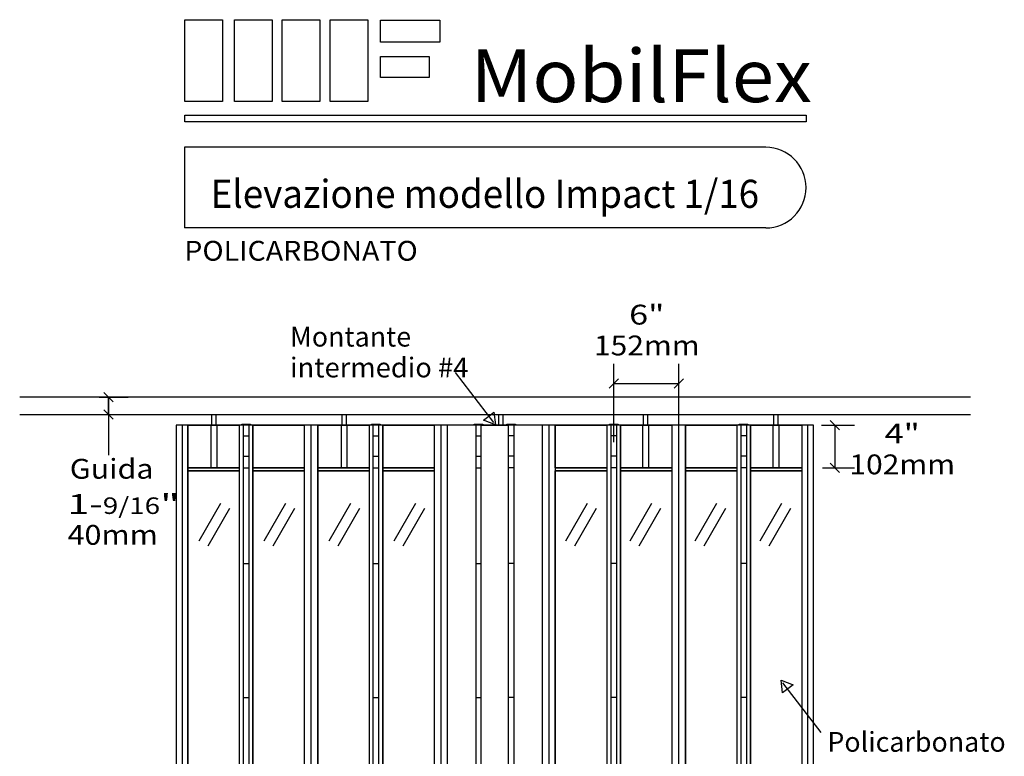
# Model space of a CAD drawing. Extents: x 0.01 to 7.03, y 0 to 9.98.
# Drawn here: x 0.77 to 6.98, y 5.34 to 9.98 of the extents above; entities that cross this region are included whole.
import ezdxf
from ezdxf.enums import TextEntityAlignment as Align

# ---------------------------------------------------------------- set-up
doc = ezdxf.new("R2010")
doc.units = 0
doc.layers.add('LAYER-1', color=7, linetype='CONTINUOUS')

msp = doc.modelspace()

# ---------------------------------------------------------------- linework, layer by layer
at = {"layer": 'LAYER-1', "color": 0}
for p, q in [((4.519057, 7.316394), (4.519057, 7.811185)), ((4.928779, 7.314659), (4.928779, 7.811185)), ((4.54852, 7.715647), (4.489595, 7.656722)), ((4.958242, 7.715647), (4.899317, 7.656722)), ((4.519057, 7.686185), (4.928779, 7.686185)), ((6.768189, 7.599503), (0.771661, 7.599503)), ((1.27253, 7.600988), (1.456559, 7.600988)), ((1.302096, 7.630451), (1.361021, 7.571525)), ((1.331559, 7.491009), (1.331559, 7.600988)), ((1.331559, 7.600988), (1.331559, 7.235474)), ((1.302096, 7.520472), (1.361021, 7.461546)), ((6.768189, 7.489504), (0.771661, 7.489504)), ((1.27219, 7.491009), (1.456559, 7.491009)), ((5.94175, 7.393512), (5.882824, 7.452438)), ((5.829165, 7.422975), (6.037287, 7.422975)), ((5.912287, 7.422975), (5.912287, 7.154937)), ((5.835029, 7.154937), (6.037287, 7.154937)), ((5.94175, 7.125474), (5.882824, 7.184399)), ((1.90372, 6.694551), (2.039808, 6.932286)), ((1.960356, 6.662131), (2.096444, 6.899865)), ((2.313782, 6.694551), (2.449871, 6.932286)), ((2.370418, 6.662131), (2.506506, 6.899865)), ((2.723844, 6.694551), (2.85993, 6.932286)), ((2.78048, 6.662131), (2.916566, 6.899866)), ((3.133904, 6.694551), (3.269991, 6.932286)), ((3.190539, 6.662131), (3.326626, 6.899865)), ((4.217203, 6.694551), (4.353292, 6.932285)), ((4.273839, 6.662131), (4.409928, 6.899865)), ((4.622105, 6.694551), (4.75819, 6.932285)), ((4.678741, 6.662131), (4.814826, 6.899865)), ((5.032168, 6.694551), (5.168253, 6.932285)), ((5.088804, 6.662131), (5.224889, 6.899865)), ((5.442229, 6.694551), (5.578315, 6.932285)), ((5.498865, 6.662131), (5.634951, 6.899865))]:
    msp.add_line(p, q, dxfattribs=at)
for points in [[(1.813328, 9.981144), (2.051175, 9.981144), (2.051175, 9.464199), (1.813328, 9.464199)], [(2.125828, 9.981144), (2.363675, 9.981144), (2.363675, 9.464199), (2.125828, 9.464199)], [(2.426175, 9.981144), (2.664023, 9.981144), (2.664023, 9.464199), (2.426175, 9.464199)], [(2.729995, 9.981144), (2.967842, 9.981144), (2.967842, 9.464199), (2.729995, 9.464199)], [(3.046835, 9.977229), (3.422269, 9.977229), (3.422269, 9.839208), (3.046835, 9.839208)], [(3.046401, 9.749798), (3.354561, 9.749798), (3.354561, 9.615684), (3.046401, 9.615684)], [(1.813328, 9.379573), (5.731731, 9.379573), (5.731731, 9.33617), (1.813328, 9.33617)], [(1.983467, 7.49025), (2.008562, 7.49025), (2.008562, 7.423932), (1.983467, 7.423932)], [(2.804647, 7.49025), (2.829743, 7.49025), (2.829743, 7.423932), (2.804647, 7.423932)], [(3.772095, 7.425578), (3.696805, 7.455413), (3.729897, 7.480732), (3.762989, 7.50605), (3.772095, 7.425578)], [(3.793519, 7.490284), (3.818614, 7.490284), (3.818614, 7.423965), (3.793519, 7.423965)], [(4.706557, 7.49025), (4.731652, 7.49025), (4.731652, 7.423932), (4.706557, 7.423932)], [(5.527738, 7.49025), (5.552833, 7.49025), (5.552833, 7.423932), (5.527738, 7.423932)], [(1.831183, 7.423871), (2.155815, 7.423871), (2.155815, 7.153872), (1.831183, 7.153872)], [(2.172309, 7.429806), (2.227185, 7.429806), (2.227185, 7.423946), (2.172309, 7.423946)], [(2.241245, 7.423871), (2.565877, 7.423871), (2.565877, 7.153872), (2.241245, 7.153872)], [(2.651307, 7.423871), (2.975936, 7.423871), (2.975936, 7.153872), (2.651307, 7.153872)], [(2.989523, 7.429806), (3.044398, 7.429806), (3.044398, 7.423946), (2.989523, 7.423946)], [(3.061367, 7.423871), (3.385998, 7.423871), (3.385998, 7.153872), (3.061367, 7.153872)], [(3.637657, 7.42973), (3.692534, 7.42973), (3.692534, 7.42387), (3.637657, 7.42387)], [(3.682567, 7.423871), (3.85224, 7.423871), (3.85224, 0.356888), (3.682567, 0.356888)], [(3.843335, 7.42973), (3.898213, 7.42973), (3.898213, 7.423869), (3.843335, 7.423869)], [(4.149875, 7.423871), (4.474506, 7.423871), (4.474506, 7.153871), (4.149875, 7.153871)], [(4.491474, 7.429806), (4.546352, 7.429806), (4.546352, 7.423945), (4.491474, 7.423945)], [(4.559937, 7.423871), (4.884569, 7.423871), (4.884569, 7.153871), (4.559937, 7.153871)], [(4.969999, 7.423871), (5.294631, 7.423871), (5.294631, 7.153871), (4.969999, 7.153871)], [(5.308692, 7.429806), (5.363567, 7.429806), (5.363567, 7.423945), (5.308692, 7.423945)], [(5.380062, 7.423871), (5.704693, 7.423871), (5.704693, 7.153871), (5.380062, 7.153871)], [(1.831183, 7.153872), (2.155809, 7.153872), (2.155809, 7.136246), (1.831183, 7.136246)], [(2.241183, 7.153872), (2.565809, 7.153872), (2.565809, 7.136246), (2.241183, 7.136246)], [(2.651183, 7.153872), (2.97581, 7.153872), (2.97581, 7.136246), (2.651183, 7.136246)], [(3.061183, 7.153872), (3.38581, 7.153872), (3.38581, 7.136246), (3.061183, 7.136246)], [(4.150003, 7.153872), (4.474628, 7.153872), (4.474628, 7.136246), (4.150003, 7.136246)], [(4.560002, 7.153872), (4.884629, 7.153872), (4.884629, 7.136246), (4.560002, 7.136246)], [(4.970002, 7.153872), (5.294629, 7.153872), (5.294629, 7.136246), (4.970002, 7.136246)], [(5.380002, 7.153872), (5.704629, 7.153872), (5.704629, 7.136246), (5.380002, 7.136246)], [(1.831123, 7.136246), (2.155809, 7.136246), (2.155809, 3.968114), (1.831123, 3.968114)], [(2.24128, 7.136246), (2.565872, 7.136246), (2.565872, 3.96768), (2.24128, 3.96768)], [(2.651436, 7.136246), (2.97593, 7.136246), (2.97593, 3.968114), (2.651436, 3.968114)], [(3.061158, 7.136246), (3.385992, 7.136246), (3.385992, 3.968114), (3.061158, 3.968114)], [(4.149881, 7.136245), (4.474072, 7.136245), (4.474072, 3.967936), (4.149881, 3.967936)], [(4.559942, 7.136245), (4.884134, 7.136245), (4.884134, 3.967936), (4.559942, 3.967936)], [(4.970005, 7.136245), (5.294196, 7.136245), (5.294196, 3.967936), (4.970005, 3.967936)], [(5.380067, 7.136245), (5.704259, 7.136245), (5.704259, 3.967936), (5.380067, 3.967936)], [(5.573745, 5.815336), (5.649035, 5.785501), (5.615943, 5.760182), (5.582851, 5.734864), (5.573745, 5.815336)]]:
    msp.add_lwpolyline(points, close=True, dxfattribs=at)
for points in [[(5.476746, 9.176707), (1.811825, 9.176707)], [(1.811825, 9.176707), (1.811825, 8.667857)], [(5.476746, 8.667857), (1.811825, 8.667857)], [(3.519057, 7.756307), (3.760133, 7.441212)], [(5.77737, 7.423724), (1.758507, 7.42386), (1.758507, 0.356647), (5.77737, 0.356647), (5.77737, 7.42386)], [(1.795588, 7.423871), (1.795588, 0.35708)], [(1.831183, 7.423871), (1.831183, 0.35708)], [(1.976532, 7.423946), (1.976532, 7.154416)], [(2.015094, 7.423946), (2.015094, 7.154416)], [(2.155815, 7.423871), (2.155815, 0.35708)], [(2.181207, 7.423871), (2.181207, 0.35708)], [(2.216803, 7.423871), (2.216803, 0.35708)], [(2.241245, 7.423871), (2.241245, 0.35708)], [(2.565877, 7.423871), (2.565877, 0.35708)], [(2.608355, 7.423871), (2.608355, 0.35708)], [(2.651307, 7.423871), (2.651307, 0.35708)], [(2.798198, 7.423946), (2.798198, 7.154416)], [(2.835278, 7.423946), (2.835278, 7.154416)], [(2.975936, 7.423871), (2.975936, 0.35708)], [(2.999906, 7.423871), (2.999906, 0.35708)], [(3.0355, 7.423871), (3.0355, 0.35708)], [(3.061367, 7.423871), (3.061367, 0.35708)], [(3.385998, 7.423871), (3.385998, 0.35708)], [(3.427052, 7.423871), (3.427052, 0.35708)], [(3.468579, 7.423871), (3.468579, 0.35708)], [(3.64804, 7.423795), (3.64804, 0.35708)], [(3.887828, 7.423794), (3.887828, 0.35708)], [(4.067292, 7.423871), (4.067292, 0.35708)], [(4.108818, 7.423871), (4.108818, 0.35708)], [(4.149875, 7.423871), (4.149875, 0.35708)], [(4.474506, 7.423871), (4.474506, 0.35708)], [(4.500376, 7.423871), (4.500376, 0.35708)], [(4.535967, 7.423871), (4.535967, 0.35708)], [(4.559937, 7.423871), (4.559937, 0.35708)], [(4.700601, 7.423945), (4.700601, 7.154415)], [(4.737678, 7.423945), (4.737678, 7.154415)], [(4.884569, 7.423871), (4.884569, 0.35708)], [(4.927524, 7.423871), (4.927524, 0.35708)], [(4.969999, 7.423871), (4.969999, 0.35708)], [(5.294631, 7.423871), (5.294631, 0.35708)], [(5.319074, 7.423871), (5.319074, 0.35708)], [(5.354672, 7.423871), (5.354672, 0.35708)], [(5.380062, 7.423871), (5.380062, 0.35708)], [(5.520785, 7.423945), (5.520785, 7.154415)], [(5.559345, 7.423945), (5.559345, 7.154415)], [(5.704693, 7.423871), (5.704693, 0.35708)], [(5.740291, 7.423871), (5.740291, 0.35708)], [(2.181207, 7.356563), (2.216803, 7.356563)], [(2.999906, 7.356563), (3.0355, 7.356563)], [(3.64804, 7.356487), (3.683634, 7.356487)], [(3.887828, 7.356486), (3.852236, 7.356486)], [(4.535967, 7.356563), (4.500376, 7.356563)], [(5.354672, 7.356563), (5.319074, 7.356563)], [(2.181207, 7.227658), (2.216803, 7.227658)], [(2.999906, 7.227657), (3.0355, 7.227657)], [(3.64804, 7.22758), (3.683634, 7.22758)], [(3.887828, 7.22758), (3.852236, 7.22758)], [(4.535967, 7.227656), (4.500376, 7.227656)], [(5.354672, 7.227658), (5.319074, 7.227658)], [(2.181858, 7.153926), (2.217455, 7.153926)], [(2.999729, 7.153926), (3.035323, 7.153926)], [(3.647862, 7.15385), (3.683457, 7.15385)], [(3.888006, 7.153849), (3.852414, 7.153849)], [(4.536144, 7.153926), (4.500553, 7.153926)], [(5.354019, 7.153926), (5.318424, 7.153926)], [(2.181858, 6.550714), (2.217455, 6.550714)], [(2.999729, 6.550714), (3.035323, 6.550714)], [(3.647862, 6.550638), (3.683457, 6.550638)], [(3.888006, 6.550638), (3.852414, 6.550638)], [(4.536144, 6.550714), (4.500553, 6.550714)], [(5.354019, 6.550714), (5.318424, 6.550714)], [(5.826783, 5.484607), (5.585707, 5.799702)], [(2.181858, 5.705495), (2.217455, 5.705495)], [(2.999729, 5.705495), (3.035323, 5.705495)], [(3.647862, 5.705419), (3.683457, 5.705419)], [(3.888006, 5.705419), (3.852414, 5.705419)], [(4.536144, 5.705495), (4.500553, 5.705495)], [(5.354019, 5.705495), (5.318424, 5.705495)]]:
    msp.add_lwpolyline(points, dxfattribs=at)
msp.add_arc((5.476746, 8.922281), 0.254425, 270, 90, dxfattribs=at)

# ---------------------------------------------------------------- texts
for s, height, p, p2 in [('MobilFlex', 0.333333, (3.615411, 9.46117), (5.768189, 9.46117)), ('POLICARBONATO', 0.125, (1.809856, 8.46117), (3.282078, 8.46117)), ('6"', 0.125, (4.615411, 8.058392), (4.837634, 8.058392)), ('Montante', 0.125, (2.476523, 7.919503), (3.240411, 7.919503)), ('152mm', 0.125, (4.393189, 7.863948), (5.059856, 7.863948)), ('intermedio #4', 0.125, (2.476523, 7.725059), (3.601523, 7.725059)), ('4"', 0.125, (6.226523, 7.308392), (6.448745, 7.308392)), ('Guida', 0.125, (1.087634, 7.08617), (1.615411, 7.08617)), ('102mm', 0.125, (6.0043, 7.113948), (6.670967, 7.113948)), ('1-', 0.125, (1.073745, 6.863948), (1.295967, 6.863948)), ('9/16', 0.104167, (1.295967, 6.863948), (1.657078, 6.863948)), ('"', 0.125, (1.657078, 6.863948), (1.782078, 6.863948)), ('40mm', 0.125, (1.073745, 6.669503), (1.643189, 6.669503)), ('Policarbonato', 0.125, (5.865411, 5.363948), (6.990411, 5.363948))]:
    msp.add_text(s, height=height, dxfattribs=at).set_placement(p, p2, align=Align.FIT)
at = {"layer": 'LAYER-1', "color": 7}
msp.add_text('Elevazione modello Impact 1/16', height=0.177083, dxfattribs=at).set_placement((1.976523, 8.794503), (5.434856, 8.794503), align=Align.FIT)

doc.saveas('drawing.dxf')
